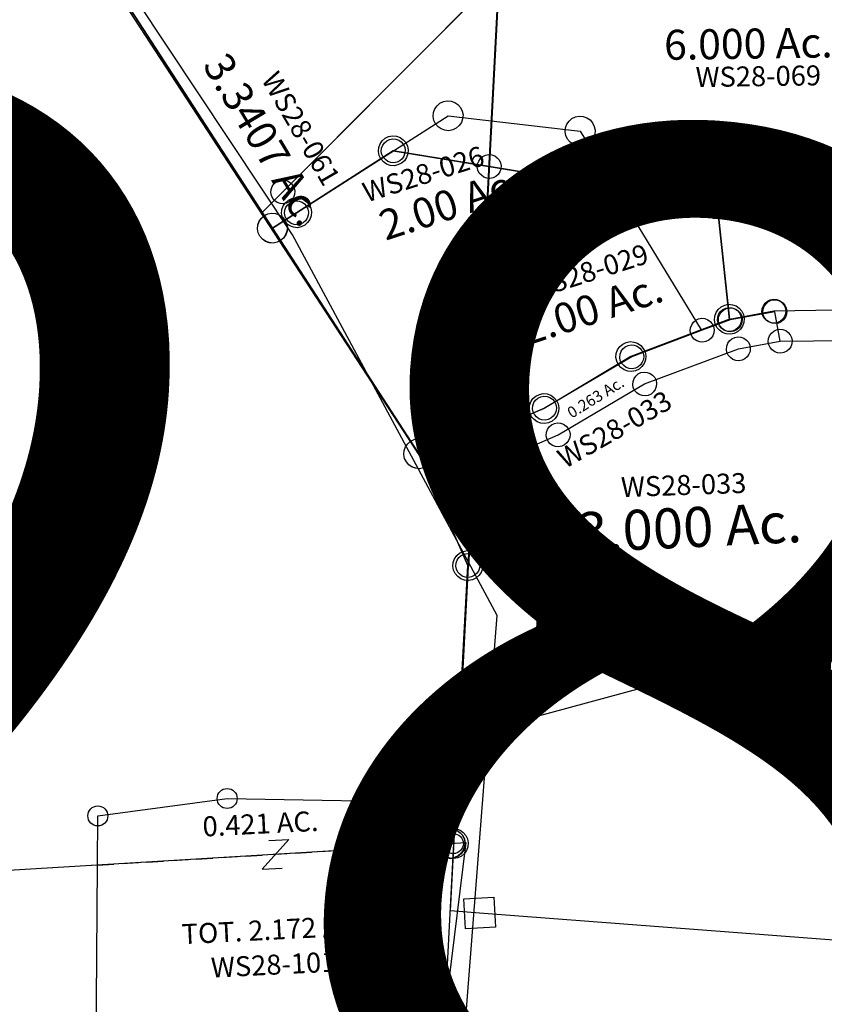
# Model space of a CAD drawing. Units: feet. Extents: x 1962109 to 2000761, y 503958 to 541927.
# Drawn here: x 1977912 to 1978717, y 515729 to 516714 of the extents above; entities that cross this region are included whole.
import ezdxf
from ezdxf.enums import TextEntityAlignment as Align

# ---------------------------------------------------------------- set-up
doc = ezdxf.new("R2010")
doc.units = ezdxf.units.FT
doc.header["$MEASUREMENT"] = 0
doc.linetypes.add('DASHED', pattern=[0.75, 0.5, -0.25])
doc.layers.add('DEED', color=30, linetype='CONTINUOUS')
doc.layers.add('SURVEY', color=2, linetype='CONTINUOUS')
doc.layers.add('SEC NUMBER', color=3, linetype='CONTINUOUS', plot=False)
doc.styles.add('Arial', font='arial.ttf')
doc.styles.get("Standard").update_dxf_attribs({"font": 'romans.shx', "height": 40})

# ---------------------------------------------------------------- blocks, each defined once
blk = doc.blocks.new('WASHINGTONWSA$C017006DC-flat-1')
at = {"layer": 'SURVEY', "color": 2, "ltscale": 40}
for p, q in [((867.36, 1782.63), (879.46, 1107.17)), ((822.58, 1215.16), (503.06, 1637.55)), ((879.46, 1107.17), (822.58, 1215.16)), ((885.63, 762.45), (879.46, 1107.17)), ((897.88, 775.26), (927.64, 779.01)), ((927.64, 779.01), (931.39, 749.25)), ((901.63, 745.5), (897.88, 775.26)), ((914.63, 762.25), (885.63, 762.45)), ((1556.8, 757.89), (914.63, 762.25)), ((931.39, 749.25), (901.63, 745.5))]:
    blk.add_line(p, q, dxfattribs=at)
blk.add_text('3.3407 Ac.', height=30, rotation=304.89765, dxfattribs=at).set_placement((578.68, 1589.01))
at = {"layer": 'SURVEY', "color": 1, "insert": (654.86, 1590.12), "char_height": 20, "width": 244.6531, "attachment_point": 1, "rotation": 304.17794}
blk.add_mtext('WS28-061', dxfattribs=at)
blk = doc.blocks.new('A$C0A2F6490-flat-1')
at = {"layer": 'SURVEY', "color": 6}
blk.add_lwpolyline([(873.61, 142.53), (803.43, 130.13), (715.73, 98.34), (625.02, 96.79), (499.31, 86.05), (455.49, 74.73), (435.07, 189.2), (205.31, 210.57), (108.47, 219.58), (16.28, 151), (-6.68, 133.92), (-17.94, 148.88), (1.04, 170.8), (202.51, 403.4), (201.23, 486.39), (845.43, 527.16), (873.6, 142.53)], dxfattribs=at)
at = {"layer": 'SURVEY', "color": 6, "linetype": 'Continuous'}
for points in [[(110.19, 231.39), (113.2, 230.54), (115.81, 228.93), (118, 226.77), (119.54, 224.06), (120.39, 221.02), (120.28, 217.86), (119.44, 214.86), (117.82, 212.25), (115.66, 210.05), (112.95, 208.52), (109.91, 207.67), (106.75, 207.77), (103.75, 208.62), (101.14, 210.24), (98.94, 212.39), (97.41, 215.1), (96.56, 218.14), (96.66, 221.3), (97.51, 224.3), (99.13, 226.92), (101.28, 229.11), (104, 230.64), (107.04, 231.49)], [(207.03, 222.38), (210.04, 221.54), (212.65, 219.92), (214.84, 217.76), (216.38, 215.05), (217.23, 212.01), (217.13, 208.85), (216.28, 205.85), (214.66, 203.24), (212.51, 201.04), (209.79, 199.51), (206.75, 198.66), (203.6, 198.76), (200.59, 199.61), (197.98, 201.23), (195.79, 203.38), (194.25, 206.1), (193.4, 209.14), (193.5, 212.29), (194.35, 215.29), (195.97, 217.91), (198.12, 220.1), (200.84, 221.64), (203.88, 222.49)], [(436.79, 201.01), (439.79, 200.16), (442.41, 198.54), (444.6, 196.39), (446.14, 193.67), (446.99, 190.63), (446.88, 187.48), (446.04, 184.47), (444.42, 181.86), (442.26, 179.67), (439.55, 178.13), (436.51, 177.28), (433.35, 177.39), (430.35, 178.23), (427.74, 179.85), (425.54, 182.01), (424.01, 184.72), (423.16, 187.76), (423.26, 190.92), (424.11, 193.92), (425.73, 196.53), (427.88, 198.72), (430.6, 200.26), (433.64, 201.11)], [(2.76, 182.62), (5.77, 181.77), (8.38, 180.15), (10.57, 178), (12.11, 175.28), (12.96, 172.24), (12.86, 169.09), (12.01, 166.08), (10.39, 163.47), (8.24, 161.28), (5.52, 159.74), (2.48, 158.89), (-0.67, 158.99), (-3.68, 159.84), (-6.29, 161.46), (-8.48, 163.61), (-10.02, 166.33), (-10.87, 169.37), (-10.77, 172.52), (-9.92, 175.53), (-8.3, 178.14), (-6.15, 180.33), (-3.43, 181.87), (-0.39, 182.72)], [(17.99, 162.81), (21, 161.96), (23.61, 160.34), (25.8, 158.19), (27.34, 155.47), (28.19, 152.43), (28.09, 149.28), (27.24, 146.27), (25.62, 143.66), (23.47, 141.47), (20.75, 139.93), (17.71, 139.08), (14.56, 139.18), (11.55, 140.03), (8.94, 141.65), (6.75, 143.8), (5.21, 146.52), (4.36, 149.56), (4.47, 152.71), (5.31, 155.72), (6.93, 158.33), (9.08, 160.52), (11.8, 162.06), (14.84, 162.91)], [(501.03, 97.86), (504.03, 97.01), (506.64, 95.39), (508.84, 93.24), (510.37, 90.52), (511.22, 87.48), (511.12, 84.33), (510.27, 81.32), (508.65, 78.71), (506.5, 76.52), (503.79, 74.98), (500.75, 74.13), (497.59, 74.24), (494.59, 75.08), (491.97, 76.7), (489.78, 78.86), (488.25, 81.57), (487.4, 84.61), (487.5, 87.77), (488.35, 90.77), (489.96, 93.38), (492.12, 95.58), (494.83, 97.11), (497.87, 97.96)], [(457.21, 86.54), (460.21, 85.7), (462.82, 84.08), (465.01, 81.92), (466.55, 79.21), (467.4, 76.17), (467.3, 73.01), (466.45, 70.01), (464.83, 67.4), (462.68, 65.2), (459.96, 63.67), (456.92, 62.82), (453.77, 62.92), (450.76, 63.77), (448.15, 65.39), (445.96, 67.54), (444.42, 70.26), (443.57, 73.3), (443.68, 76.45), (444.52, 79.45), (446.14, 82.07), (448.29, 84.26), (451.01, 85.8), (454.05, 86.65)]]:
    blk.add_lwpolyline(points, close=True, dxfattribs=at)
at = {"layer": 'SURVEY', "color": 6, "ltscale": 40}
blk.add_text('6.000 Ac.', height=30, rotation=4.87167, dxfattribs=at).set_placement((372.42, 329.13))
at = {"layer": 'SURVEY', "color": 1, "ltscale": 40}
blk.add_text('WS28-069', height=20, rotation=4.87167, dxfattribs=at).set_placement((405.69, 304.14))
blk = doc.blocks.new('WASHINGTONWSA$C279D42D4-flat-1')
at = {"layer": 'SURVEY', "color": 2, "ltscale": 40}
for p, q in [((193.67, 517.53), (-26.78, 263.02)), ((140.08, 381.65), (142.76, 384.4)), ((142.76, 384.4), (146.15, 386.33)), ((146.15, 386.33), (149.95, 387.4)), ((149.95, 387.4), (153.89, 387.29)), ((153.89, 387.29), (157.65, 386.24)), ((157.65, 386.24), (160.92, 384.22)), ((160.92, 384.22), (163.67, 381.54)), ((136.9, 370.68), (137.02, 374.62)), ((137.02, 374.62), (138.06, 378.38)), ((138.06, 378.38), (140.08, 381.65)), ((163.67, 381.54), (165.6, 378.15)), ((165.6, 378.15), (166.67, 374.35)), ((166.67, 374.35), (166.55, 370.41)), ((270.8, 372.31), (272.82, 375.59)), ((272.82, 375.59), (275.5, 378.34)), ((275.5, 378.34), (278.89, 380.27)), ((278.89, 380.27), (282.69, 381.34)), ((282.69, 381.34), (286.63, 381.22)), ((286.63, 381.22), (290.39, 380.17)), ((290.39, 380.17), (293.66, 378.16)), ((293.66, 378.16), (296.41, 375.48)), ((296.41, 375.48), (298.34, 372.09)), ((7.44, 265.13), (151.78, 372.52)), ((137.97, 366.88), (136.9, 370.68)), ((139.9, 363.49), (137.97, 366.88)), ((151.78, 372.52), (284.53, 366.45)), ((165.51, 366.65), (163.49, 363.38)), ((166.55, 370.41), (165.51, 366.65)), ((269.64, 364.61), (269.76, 368.56)), ((270.71, 360.82), (269.64, 364.61)), ((269.76, 368.56), (270.8, 372.31)), ((284.53, 366.45), (419.3, 176.44)), ((298.34, 372.09), (299.41, 368.29)), ((299.41, 368.29), (299.3, 364.35)), ((142.65, 360.81), (139.9, 363.49)), ((145.92, 358.79), (142.65, 360.81)), ((149.68, 357.75), (145.92, 358.79)), ((153.62, 357.63), (149.68, 357.75)), ((157.42, 358.7), (153.62, 357.63)), ((160.81, 360.63), (157.42, 358.7)), ((163.49, 363.38), (160.81, 360.63)), ((272.64, 357.43), (270.71, 360.82)), ((275.39, 354.74), (272.64, 357.43)), ((278.66, 352.73), (275.39, 354.74)), ((293.55, 354.57), (290.16, 352.64)), ((296.23, 357.32), (293.55, 354.57)), ((298.25, 360.59), (296.23, 357.32)), ((299.3, 364.35), (298.25, 360.59)), ((87.92, 342.85), (90.61, 345.6)), ((90.61, 345.6), (94, 347.53)), ((94, 347.53), (97.79, 348.61)), ((97.79, 348.61), (101.74, 348.49)), ((101.74, 348.49), (105.49, 347.44)), ((105.49, 347.44), (108.77, 345.43)), ((108.77, 345.43), (111.52, 342.74)), ((282.42, 351.68), (278.66, 352.73)), ((286.36, 351.57), (282.42, 351.68)), ((290.16, 352.64), (286.36, 351.57)), ((84.75, 331.88), (84.86, 335.83)), ((84.86, 335.83), (85.91, 339.58)), ((85.91, 339.58), (87.92, 342.85)), ((111.52, 342.74), (113.45, 339.36)), ((113.45, 339.36), (114.52, 335.56)), ((114.52, 335.56), (114.4, 331.61)), ((7.44, 265.13), (99.63, 333.72)), ((85.82, 328.08), (84.75, 331.88)), ((87.75, 324.7), (85.82, 328.08)), ((99.63, 333.72), (426.3, 303.34)), ((113.35, 327.86), (111.34, 324.59)), ((114.4, 331.61), (113.35, 327.86)), ((90.5, 322.01), (87.75, 324.7)), ((93.77, 320), (90.5, 322.01)), ((97.53, 318.95), (93.77, 320)), ((101.47, 318.83), (97.53, 318.95)), ((105.27, 319.91), (101.47, 318.83)), ((108.66, 321.84), (105.27, 319.91)), ((111.34, 324.59), (108.66, 321.84)), ((414.6, 312.48), (417.28, 315.23)), ((417.28, 315.23), (420.67, 317.16)), ((420.67, 317.16), (424.46, 318.23)), ((424.46, 318.23), (428.41, 318.11)), ((428.41, 318.11), (432.17, 317.06)), ((432.17, 317.06), (435.44, 315.05)), ((411.42, 301.5), (411.53, 305.45)), ((411.53, 305.45), (412.58, 309.2)), ((412.58, 309.2), (414.6, 312.48)), ((435.44, 315.05), (438.19, 312.37)), ((438.19, 312.37), (440.12, 308.98)), ((440.12, 308.98), (441.19, 305.18)), ((412.49, 297.71), (411.42, 301.5)), ((414.42, 294.32), (412.49, 297.71)), ((426.3, 303.34), (446.55, 189.01)), ((440.03, 297.48), (438.01, 294.21)), ((441.07, 301.24), (440.03, 297.48)), ((441.19, 305.18), (441.07, 301.24)), ((417.17, 291.63), (414.42, 294.32)), ((420.44, 289.62), (417.17, 291.63)), ((424.2, 288.57), (420.44, 289.62)), ((428.14, 288.46), (424.2, 288.57)), ((431.94, 289.53), (428.14, 288.46)), ((435.33, 291.46), (431.94, 289.53)), ((438.01, 294.21), (435.33, 291.46)), ((-4.27, 274.27), (-1.59, 277.02)), ((-1.59, 277.02), (1.8, 278.95)), ((1.8, 278.95), (5.6, 280.02)), ((5.6, 280.02), (9.54, 279.9)), ((9.54, 279.9), (13.3, 278.86)), ((13.3, 278.86), (16.57, 276.84)), ((16.57, 276.84), (19.32, 274.16)), ((-7.45, 263.3), (-7.33, 267.24)), ((-7.33, 267.24), (-6.29, 271)), ((-6.29, 271), (-4.27, 274.27)), ((19.32, 274.16), (21.25, 270.77)), ((21.25, 270.77), (22.32, 266.97)), ((22.32, 266.97), (22.2, 263.03)), ((-29.24, 253.92), (-27.23, 257.19)), ((-27.23, 257.19), (-24.54, 259.94)), ((-26.78, 263.02), (-15.52, 248.06)), ((-24.54, 259.94), (-21.16, 261.87)), ((-21.16, 261.87), (-17.36, 262.94)), ((-17.36, 262.94), (-13.41, 262.83)), ((-15.52, 248.06), (7.44, 265.13)), ((-15.52, 248.06), (7.44, 265.13)), ((-13.41, 262.83), (-9.66, 261.78)), ((-9.66, 261.78), (-6.39, 259.77)), ((-6.38, 259.5), (-7.45, 263.3)), ((-6.39, 259.77), (-3.64, 257.08)), ((-4.45, 256.11), (-6.38, 259.5)), ((-1.7, 253.43), (-4.45, 256.11)), ((-3.64, 257.08), (-1.71, 253.69)), ((21.16, 259.27), (19.14, 256)), ((22.2, 263.03), (21.16, 259.27)), ((-30.41, 246.22), (-30.29, 250.16)), ((-30.29, 250.16), (-29.24, 253.92)), ((146.22, 33.17), (-15.52, 248.06)), ((146.22, 33.17), (-15.51, 248.06)), ((-1.71, 253.69), (-0.63, 249.9)), ((1.57, 251.41), (-1.7, 253.43)), ((-0.63, 249.9), (-0.75, 245.95)), ((5.33, 250.36), (1.57, 251.41)), ((9.27, 250.25), (5.33, 250.36)), ((13.07, 251.32), (9.27, 250.25)), ((16.46, 253.25), (13.07, 251.32)), ((19.14, 256), (16.46, 253.25)), ((-29.33, 242.42), (-30.41, 246.22)), ((-27.4, 239.03), (-29.33, 242.42)), ((-24.65, 236.35), (-27.4, 239.03)), ((-3.81, 238.92), (-6.5, 236.17)), ((-1.8, 242.2), (-3.81, 238.92)), ((-0.75, 245.95), (-1.8, 242.2)), ((-21.38, 234.34), (-24.65, 236.35)), ((-17.63, 233.29), (-21.38, 234.34)), ((-13.68, 233.17), (-17.63, 233.29)), ((-9.88, 234.24), (-13.68, 233.17)), ((-6.5, 236.17), (-9.88, 234.24)), ((432.82, 194.87), (434.84, 198.14)), ((434.84, 198.14), (437.52, 200.89)), ((437.52, 200.89), (440.91, 202.82)), ((440.91, 202.82), (444.71, 203.9)), ((444.71, 203.9), (448.65, 203.78)), ((448.65, 203.78), (452.41, 202.73)), ((452.41, 202.73), (455.68, 200.72)), ((455.68, 200.72), (458.43, 198.03)), ((458.43, 198.03), (460.36, 194.65)), ((446.55, 189.01), (350.91, 144.89)), ((431.66, 187.17), (431.78, 191.12)), ((432.73, 183.37), (431.66, 187.17)), ((431.78, 191.12), (432.82, 194.87)), ((460.36, 194.65), (461.43, 190.85)), ((461.43, 190.85), (461.31, 186.9)), ((434.66, 179.99), (432.73, 183.37)), ((437.41, 177.3), (434.66, 179.99)), ((440.68, 175.29), (437.41, 177.3)), ((458.25, 179.88), (455.57, 177.13)), ((460.27, 183.15), (458.25, 179.88)), ((461.31, 186.9), (460.27, 183.15)), ((419.3, 176.44), (350.91, 144.89)), ((444.44, 174.24), (440.68, 175.29)), ((448.38, 174.12), (444.44, 174.24)), ((452.18, 175.2), (448.38, 174.12)), ((455.57, 177.13), (452.18, 175.2)), ((341.89, 156.78), (345.28, 158.71)), ((345.28, 158.71), (349.07, 159.78)), ((349.07, 159.78), (353.02, 159.66)), ((353.02, 159.66), (356.77, 158.61)), ((356.77, 158.61), (360.05, 156.6)), ((336.14, 147), (337.19, 150.75)), ((337.19, 150.75), (339.2, 154.03)), ((339.2, 154.03), (341.89, 156.78)), ((360.05, 156.6), (362.79, 153.92)), ((362.79, 153.92), (364.72, 150.53)), ((364.72, 150.53), (365.8, 146.73)), ((350.91, 144.89), (267.91, 87.01)), ((350.91, 144.89), (267.91, 87.01)), ((336.02, 143.05), (336.14, 147)), ((337.1, 139.26), (336.02, 143.05)), ((339.03, 135.87), (337.1, 139.26)), ((364.63, 139.03), (362.62, 135.76)), ((365.68, 142.79), (364.63, 139.03)), ((365.8, 146.73), (365.68, 142.79)), ((341.78, 133.18), (339.03, 135.87)), ((345.05, 131.17), (341.78, 133.18)), ((348.81, 130.12), (345.05, 131.17)), ((352.75, 130.01), (348.81, 130.12)), ((356.55, 131.08), (352.75, 130.01)), ((359.94, 133.01), (356.55, 131.08)), ((362.62, 135.76), (359.94, 133.01)), ((256.21, 96.14), (258.89, 98.89)), ((258.89, 98.89), (262.28, 100.82)), ((262.28, 100.82), (266.07, 101.89)), ((266.07, 101.89), (270.02, 101.78)), ((270.02, 101.78), (273.78, 100.73)), ((273.78, 100.73), (277.05, 98.71)), ((277.05, 98.71), (279.8, 96.03)), ((253.03, 85.17), (253.14, 89.11)), ((253.14, 89.11), (254.19, 92.87)), ((254.19, 92.87), (256.21, 96.14)), ((279.8, 96.03), (281.73, 92.64)), ((281.73, 92.64), (282.8, 88.85)), ((282.8, 88.85), (282.68, 84.9)), ((267.91, 87.01), (213.14, 59.04)), ((267.91, 87.01), (213.14, 59.04)), ((254.1, 81.37), (253.03, 85.17)), ((256.03, 77.98), (254.1, 81.37)), ((281.63, 81.14), (279.62, 77.87)), ((282.68, 84.9), (281.63, 81.14)), ((201.43, 68.17), (204.12, 70.92)), ((204.12, 70.92), (207.51, 72.85)), ((207.51, 72.85), (211.3, 73.92)), ((211.3, 73.92), (215.25, 73.81)), ((215.25, 73.81), (219, 72.76)), ((219, 72.76), (222.27, 70.75)), ((222.27, 70.75), (225.02, 68.06)), ((258.78, 75.3), (256.03, 77.98)), ((262.05, 73.28), (258.78, 75.3)), ((265.81, 72.24), (262.05, 73.28)), ((269.75, 72.12), (265.81, 72.24)), ((273.55, 73.19), (269.75, 72.12)), ((276.94, 75.12), (273.55, 73.19)), ((279.62, 77.87), (276.94, 75.12)), ((198.25, 57.2), (198.37, 61.14)), ((198.37, 61.14), (199.42, 64.9)), ((199.42, 64.9), (201.43, 68.17)), ((225.02, 68.06), (226.95, 64.67)), ((226.95, 64.67), (228.03, 60.88)), ((228.03, 60.88), (227.91, 56.93)), ((213.14, 59.04), (146.22, 33.17)), ((213.14, 59.04), (146.22, 33.17)), ((199.33, 53.4), (198.25, 57.2)), ((201.26, 50.01), (199.33, 53.4)), ((204.01, 47.33), (201.26, 50.01)), ((224.85, 49.9), (222.17, 47.15)), ((226.86, 53.18), (224.85, 49.9)), ((227.91, 56.93), (226.86, 53.18)), ((132.49, 39.03), (134.51, 42.3)), ((134.51, 42.3), (137.19, 45.05)), ((137.19, 45.05), (140.58, 46.98)), ((140.58, 46.98), (144.38, 48.06)), ((144.38, 48.06), (148.32, 47.94)), ((148.32, 47.94), (152.08, 46.89)), ((152.08, 46.89), (155.35, 44.88)), ((155.35, 44.88), (158.1, 42.2)), ((158.1, 42.2), (160.03, 38.81)), ((207.28, 45.32), (204.01, 47.33)), ((211.04, 44.27), (207.28, 45.32)), ((214.98, 44.15), (211.04, 44.27)), ((218.78, 45.22), (214.98, 44.15)), ((222.17, 47.15), (218.78, 45.22)), ((131.33, 31.33), (131.45, 35.28)), ((132.4, 27.54), (131.33, 31.33)), ((131.45, 35.28), (132.49, 39.03)), ((160.99, 31.07), (159.94, 27.31)), ((160.03, 38.81), (161.1, 35.01)), ((161.1, 35.01), (160.99, 31.07)), ((134.33, 24.15), (132.4, 27.54)), ((137.08, 21.46), (134.33, 24.15)), ((140.35, 19.45), (137.08, 21.46)), ((155.24, 21.29), (151.85, 19.36)), ((157.92, 24.04), (155.24, 21.29)), ((159.94, 27.31), (157.92, 24.04)), ((144.11, 18.4), (140.35, 19.45)), ((148.05, 18.28), (144.11, 18.4)), ((151.85, 19.36), (148.05, 18.28))]:
    blk.add_line(p, q, dxfattribs=at)
for p in [(98.06, 243.29), (246.56, 148.5)]:
    blk.add_text('2.00 Ac.', height=30, rotation=22.04005, dxfattribs=at).set_placement(p)
at = {"layer": 'SURVEY', "color": 1, "char_height": 20, "width": 244.6531, "attachment_point": 1, "rotation": 21.70009}
for s, insert in [('WS28-026', (69.29, 298.68)), ('WS28-029', (239.88, 212.45))]:
    blk.add_mtext(s, dxfattribs=dict(at, insert=insert))
blk = doc.blocks.new('WASHINGTONWSA$C329F0433-flat-1')
at = {"layer": 'DEED', "ltscale": 40}
blk.add_blockref('WASHINGTONWSA$C279D42D4-flat-1', (0, 0), dxfattribs=at)
blk = doc.blocks.new('WASHINGTONWSA$C3C643CAD-flat-1')
at = {"layer": 'SURVEY', "color": 2, "ltscale": 40}
for p, q in [((405.4, 373.5), (408.79, 375.43)), ((408.79, 375.43), (412.59, 376.5)), ((412.59, 376.5), (416.53, 376.38)), ((416.53, 376.38), (420.29, 375.34)), ((420.29, 375.34), (423.56, 373.32)), ((399.65, 363.72), (400.7, 367.48)), ((400.7, 367.48), (402.72, 370.75)), ((402.72, 370.75), (405.4, 373.5)), ((423.56, 373.32), (426.31, 370.64)), ((426.31, 370.64), (428.24, 367.25)), ((428.24, 367.25), (429.31, 363.45)), ((-26.21, 334.64), (414.42, 361.61)), ((399.54, 359.78), (399.65, 363.72)), ((400.61, 355.98), (399.54, 359.78)), ((402.54, 352.59), (400.61, 355.98)), ((414.42, 361.61), (415.7, 278.62)), ((428.15, 355.75), (426.13, 352.48)), ((429.19, 359.51), (428.15, 355.75)), ((429.31, 363.45), (429.19, 359.51)), ((-37.92, 343.77), (-35.24, 346.52)), ((-35.24, 346.52), (-31.85, 348.45)), ((-31.85, 348.45), (-28.05, 349.52)), ((-28.05, 349.52), (-24.11, 349.4)), ((-24.11, 349.4), (-20.35, 348.36)), ((-20.35, 348.36), (-17.08, 346.34)), ((-17.08, 346.34), (-14.33, 343.66)), ((405.29, 349.91), (402.54, 352.59)), ((408.56, 347.89), (405.29, 349.91)), ((412.32, 346.84), (408.56, 347.89)), ((416.26, 346.73), (412.32, 346.84)), ((420.06, 347.8), (416.26, 346.73)), ((423.45, 349.73), (420.06, 347.8)), ((426.13, 352.48), (423.45, 349.73)), ((-41.1, 332.8), (-40.98, 336.74)), ((-40.98, 336.74), (-39.93, 340.5)), ((-39.93, 340.5), (-37.92, 343.77)), ((-14.33, 343.66), (-12.4, 340.27)), ((-12.4, 340.27), (-11.32, 336.47)), ((-11.32, 336.47), (-11.44, 332.53)), ((-40.02, 329), (-41.1, 332.8)), ((-38.09, 325.61), (-40.02, 329)), ((-35.35, 322.93), (-38.09, 325.61)), ((49.76, 217.44), (-26.21, 334.64)), ((-14.5, 325.5), (-17.19, 322.75)), ((-12.49, 328.77), (-14.5, 325.5)), ((-11.44, 332.53), (-12.49, 328.77)), ((-32.07, 320.91), (-35.35, 322.93)), ((-28.32, 319.87), (-32.07, 320.91)), ((-24.37, 319.75), (-28.32, 319.87)), ((-20.58, 320.82), (-24.37, 319.75)), ((-17.19, 322.75), (-20.58, 320.82)), ((401.98, 284.49), (404, 287.76)), ((404, 287.76), (406.68, 290.51)), ((406.68, 290.51), (410.07, 292.44)), ((410.07, 292.44), (413.87, 293.51)), ((413.87, 293.51), (417.81, 293.39)), ((417.81, 293.39), (421.57, 292.35)), ((421.57, 292.35), (424.84, 290.33)), ((424.84, 290.33), (427.59, 287.65)), ((427.59, 287.65), (429.52, 284.26)), ((415.7, 278.62), (195.26, 24.11)), ((400.82, 276.79), (400.94, 280.73)), ((401.89, 272.99), (400.82, 276.79)), ((400.94, 280.73), (401.98, 284.49)), ((430.47, 276.52), (429.43, 272.76)), ((429.52, 284.26), (430.59, 280.46)), ((430.59, 280.46), (430.47, 276.52)), ((403.82, 269.6), (401.89, 272.99)), ((406.57, 266.92), (403.82, 269.6)), ((409.84, 264.9), (406.57, 266.92)), ((424.73, 266.74), (421.34, 264.81)), ((427.41, 269.49), (424.73, 266.74)), ((429.43, 272.76), (427.41, 269.49)), ((413.6, 263.85), (409.84, 264.9)), ((417.54, 263.74), (413.6, 263.85)), ((421.34, 264.81), (417.54, 263.74)), ((195.26, 24.11), (49.76, 217.43))]:
    blk.add_line(p, q, dxfattribs=at)
blk.add_text('1.88 Ac.', height=30, rotation=7.04, dxfattribs=at).set_placement((103.55, 245.15))
at = {"layer": 'SURVEY', "color": 1, "insert": (124.29, 310.96), "char_height": 20, "width": 244.6531, "attachment_point": 1, "rotation": 6.32029}
blk.add_mtext('WS28-021', dxfattribs=at)
blk = doc.blocks.new('WASHINGTONWSA$C068A7C1C-flat-1')
at = {"layer": 'SURVEY', "color": 3, "ltscale": 40}
for p, q in [((274.98, 452.08), (276.6, 454.69)), ((276.6, 454.69), (278.76, 456.88)), ((278.76, 456.88), (281.48, 458.41)), ((281.48, 458.41), (284.52, 459.25)), ((284.52, 459.25), (287.68, 459.14)), ((287.68, 459.14), (290.68, 458.28)), ((290.68, 458.28), (293.29, 456.65)), ((293.29, 456.65), (295.47, 454.5)), ((295.47, 454.5), (297, 451.78)), ((231.12, 440.88), (232.75, 443.49)), ((232.75, 443.49), (234.91, 445.68)), ((234.91, 445.68), (237.63, 447.21)), ((237.63, 447.21), (240.67, 448.05)), ((240.67, 448.05), (243.82, 447.94)), ((285.93, 447.33), (242.07, 436.13)), ((243.82, 447.94), (246.83, 447.08)), ((246.83, 447.08), (249.43, 445.46)), ((249.43, 445.46), (251.62, 443.3)), ((251.62, 443.3), (253.15, 440.58)), ((274.01, 445.93), (274.12, 449.08)), ((274.85, 442.88), (274.01, 445.93)), ((274.12, 449.08), (274.98, 452.08)), ((293.35, 418.26), (285.93, 447.33)), ((297.73, 445.58), (296.88, 442.58)), ((297, 451.78), (297.84, 448.73)), ((297.84, 448.73), (297.73, 445.58)), ((207.67, 433.25), (210.39, 434.78)), ((210.39, 434.78), (213.43, 435.62)), ((213.43, 435.62), (216.59, 435.51)), ((242.07, 436.13), (214.83, 423.71)), ((216.59, 435.51), (219.59, 434.66)), ((219.59, 434.66), (222.19, 433.03)), ((230.16, 434.73), (230.27, 437.88)), ((231, 431.69), (230.16, 434.73)), ((230.27, 437.88), (231.12, 440.88)), ((253.88, 434.38), (253.03, 431.38)), ((253.15, 440.58), (253.99, 437.54)), ((253.99, 437.54), (253.88, 434.38)), ((276.38, 440.16), (274.85, 442.88)), ((278.57, 438), (276.38, 440.16)), ((281.18, 436.38), (278.57, 438)), ((284.18, 435.52), (281.18, 436.38)), ((293.09, 437.78), (290.37, 436.25)), ((295.25, 439.97), (293.09, 437.78)), ((296.88, 442.58), (295.25, 439.97)), ((214.83, 423.71), (146.28, 392.29)), ((202.92, 422.3), (203.03, 425.46)), ((203.03, 425.46), (203.88, 428.46)), ((203.88, 428.46), (205.51, 431.07)), ((205.51, 431.07), (207.67, 433.25)), ((222.19, 433.03), (224.38, 430.87)), ((224.38, 430.87), (225.91, 428.15)), ((225.91, 428.15), (226.75, 425.11)), ((226.75, 425.11), (226.64, 421.96)), ((232.53, 428.97), (231, 431.69)), ((234.71, 426.81), (232.53, 428.97)), ((237.32, 425.18), (234.71, 426.81)), ((240.32, 424.33), (237.32, 425.18)), ((243.48, 424.21), (240.32, 424.33)), ((246.52, 425.06), (243.48, 424.21)), ((249.24, 426.59), (246.52, 425.06)), ((251.4, 428.77), (249.24, 426.59)), ((253.03, 431.38), (251.4, 428.77)), ((203.76, 419.26), (202.92, 422.3)), ((205.29, 416.54), (203.76, 419.26)), ((207.47, 414.38), (205.29, 416.54)), ((210.08, 412.76), (207.47, 414.38)), ((222, 414.16), (219.28, 412.63)), ((224.16, 416.35), (222, 414.16)), ((225.79, 418.96), (224.16, 416.35)), ((226.64, 421.96), (225.79, 418.96)), ((141.83, 403.37), (144.88, 404.21)), ((144.88, 404.21), (148.03, 404.1)), ((148.03, 404.1), (151.03, 403.24)), ((213.08, 411.9), (210.08, 412.76)), ((216.24, 411.79), (213.08, 411.9)), ((219.28, 412.63), (216.24, 411.79)), ((134.36, 390.89), (134.47, 394.04)), ((134.47, 394.04), (135.33, 397.04)), ((135.33, 397.04), (136.95, 399.65)), ((136.95, 399.65), (139.11, 401.84)), ((139.11, 401.84), (141.83, 403.37)), ((151.03, 403.24), (153.64, 401.62)), ((153.64, 401.62), (155.83, 399.46)), ((155.83, 399.46), (157.36, 396.74)), ((157.36, 396.74), (158.2, 393.7)), ((146.28, 392.29), (62.84, 335.04)), ((135.2, 387.85), (134.36, 390.89)), ((136.73, 385.13), (135.2, 387.85)), ((138.92, 382.97), (136.73, 385.13)), ((155.6, 384.93), (153.45, 382.74)), ((157.23, 387.54), (155.6, 384.93)), ((158.09, 390.54), (157.23, 387.54)), ((158.2, 393.7), (158.09, 390.54)), ((141.53, 381.34), (138.92, 382.97)), ((144.53, 380.49), (141.53, 381.34)), ((147.68, 380.37), (144.53, 380.49)), ((150.73, 381.22), (147.68, 380.37)), ((153.45, 382.74), (150.73, 381.22)), ((55.68, 344.59), (58.4, 346.12)), ((58.4, 346.12), (61.44, 346.96)), ((61.44, 346.96), (64.59, 346.85)), ((64.59, 346.85), (67.59, 345.99)), ((67.59, 345.99), (70.2, 344.37)), ((62.84, 335.04), (8.26, 306.71)), ((50.92, 333.64), (51.04, 336.79)), ((51.04, 336.79), (51.89, 339.79)), ((51.89, 339.79), (53.52, 342.4)), ((53.52, 342.4), (55.68, 344.59)), ((70.2, 344.37), (72.39, 342.21)), ((72.39, 342.21), (73.92, 339.49)), ((73.92, 339.49), (74.76, 336.45)), ((74.76, 336.45), (74.65, 333.29)), ((51.77, 330.6), (50.92, 333.64)), ((53.29, 327.88), (51.77, 330.6)), ((55.48, 325.72), (53.29, 327.88)), ((58.09, 324.09), (55.48, 325.72)), ((70.01, 325.49), (67.29, 323.97)), ((72.17, 327.68), (70.01, 325.49)), ((73.79, 330.29), (72.17, 327.68)), ((74.65, 333.29), (73.79, 330.29)), ((-1.07, 314.07), (1.09, 316.26)), ((1.09, 316.26), (3.81, 317.79)), ((3.81, 317.79), (6.85, 318.63)), ((6.85, 318.63), (10.01, 318.52)), ((10.01, 318.52), (13.01, 317.66)), ((13.01, 317.66), (15.62, 316.04)), ((15.62, 316.04), (17.8, 313.88)), ((61.09, 323.24), (58.09, 324.09)), ((64.25, 323.12), (61.09, 323.24)), ((67.29, 323.97), (64.25, 323.12)), ((8.26, 306.71), (-4.58, 301.78)), ((-3.66, 305.31), (-3.55, 308.46)), ((-3.55, 308.46), (-2.7, 311.46)), ((-2.7, 311.46), (-1.07, 314.07)), ((17.8, 313.88), (19.33, 311.16)), ((19.33, 311.16), (20.17, 308.11)), ((20.17, 308.11), (20.06, 304.96)), ((-4.58, 301.78), (-58.99, 280.89)), ((-2.82, 302.26), (-3.66, 305.31)), ((-1.29, 299.54), (-2.82, 302.26)), ((0.9, 297.39), (-1.29, 299.54)), ((3.5, 295.76), (0.9, 297.39)), ((6.51, 294.9), (3.5, 295.76)), ((12.7, 295.63), (9.66, 294.79)), ((15.42, 297.16), (12.7, 295.63)), ((17.58, 299.35), (15.42, 297.16)), ((19.21, 301.96), (17.58, 299.35)), ((20.06, 304.96), (19.21, 301.96)), ((9.66, 294.79), (6.51, 294.9)), ((-58.99, 280.89), (-45.06, 254.11))]:
    blk.add_line(p, q, dxfattribs=at)
at = {"layer": 'SURVEY', "color": 2, "ltscale": 40}
for p, q in [((287.33, 435.41), (284.18, 435.52)), ((290.37, 436.25), (287.33, 435.41)), ((401.19, 432.49), (402.82, 435.1)), ((402.82, 435.1), (404.98, 437.29)), ((404.98, 437.29), (407.7, 438.81)), ((407.7, 438.81), (410.74, 439.66)), ((410.74, 439.66), (413.89, 439.54)), ((413.89, 439.54), (416.89, 438.69)), ((416.89, 438.69), (419.5, 437.06)), ((419.5, 437.06), (421.69, 434.91)), ((421.69, 434.91), (423.22, 432.19)), ((282.4, 423.01), (284.02, 425.62)), ((284.02, 425.62), (286.18, 427.81)), ((286.18, 427.81), (288.9, 429.34)), ((288.9, 429.34), (291.95, 430.18)), ((291.95, 430.18), (295.1, 430.07)), ((293.35, 418.26), (412.14, 427.74)), ((295.1, 430.07), (298.1, 429.21)), ((298.1, 429.21), (300.71, 427.59)), ((300.71, 427.59), (302.9, 425.43)), ((302.9, 425.43), (304.42, 422.71)), ((400.22, 426.34), (400.34, 429.49)), ((401.07, 423.29), (400.22, 426.34)), ((400.34, 429.49), (401.19, 432.49)), ((412.14, 427.74), (444.43, 154.79)), ((423.95, 425.99), (423.09, 422.99)), ((423.22, 432.19), (424.06, 429.14)), ((424.06, 429.14), (423.95, 425.99)), ((241.15, 412.48), (242.78, 415.09)), ((242.78, 415.09), (244.94, 417.28)), ((244.94, 417.28), (247.66, 418.81)), ((247.66, 418.81), (250.7, 419.65)), ((250.7, 419.65), (253.85, 419.54)), ((252.1, 407.73), (293.35, 418.26)), ((252.1, 407.73), (293.35, 418.26)), ((253.85, 419.54), (256.85, 418.68)), ((256.85, 418.68), (259.46, 417.06)), ((259.46, 417.06), (261.65, 414.9)), ((261.65, 414.9), (263.18, 412.18)), ((281.43, 416.86), (281.54, 420.01)), ((282.27, 413.82), (281.43, 416.86)), ((281.54, 420.01), (282.4, 423.01)), ((283.8, 411.1), (282.27, 413.82)), ((305.15, 416.51), (304.3, 413.51)), ((304.42, 422.71), (305.27, 419.67)), ((305.27, 419.67), (305.15, 416.51)), ((402.59, 420.57), (401.07, 423.29)), ((404.78, 418.41), (402.59, 420.57)), ((407.39, 416.79), (404.78, 418.41)), ((410.39, 415.93), (407.39, 416.79)), ((413.55, 415.82), (410.39, 415.93)), ((416.59, 416.66), (413.55, 415.82)), ((419.31, 418.19), (416.59, 416.66)), ((421.47, 420.38), (419.31, 418.19)), ((423.09, 422.99), (421.47, 420.38)), ((161.12, 366.09), (252.1, 407.73)), ((161.12, 366.09), (252.1, 407.73)), ((240.18, 406.33), (240.3, 409.48)), ((241.03, 403.28), (240.18, 406.33)), ((240.3, 409.48), (241.15, 412.48)), ((263.91, 405.98), (263.05, 402.98)), ((263.18, 412.18), (264.02, 409.13)), ((264.02, 409.13), (263.91, 405.98)), ((285.99, 408.94), (283.8, 411.1)), ((288.6, 407.31), (285.99, 408.94)), ((291.6, 406.46), (288.6, 407.31)), ((294.75, 406.34), (291.6, 406.46)), ((297.8, 407.19), (294.75, 406.34)), ((300.52, 408.72), (297.8, 407.19)), ((302.67, 410.9), (300.52, 408.72)), ((304.3, 413.51), (302.67, 410.9)), ((242.56, 400.56), (241.03, 403.28)), ((244.74, 398.41), (242.56, 400.56)), ((247.35, 396.78), (244.74, 398.41)), ((250.35, 395.92), (247.35, 396.78)), ((253.51, 395.81), (250.35, 395.92)), ((256.55, 396.65), (253.51, 395.81)), ((259.27, 398.18), (256.55, 396.65)), ((261.43, 400.37), (259.27, 398.18)), ((263.05, 402.98), (261.43, 400.37)), ((151.79, 373.45), (153.95, 375.64)), ((153.95, 375.64), (156.67, 377.17)), ((156.67, 377.17), (159.71, 378.01)), ((159.71, 378.01), (162.87, 377.9)), ((162.87, 377.9), (165.87, 377.04)), ((165.87, 377.04), (168.48, 375.42)), ((168.48, 375.42), (170.67, 373.26)), ((78.3, 309.27), (161.12, 366.09)), ((78.3, 309.27), (161.12, 366.09)), ((149.2, 364.69), (149.31, 367.84)), ((150.04, 361.64), (149.2, 364.69)), ((149.31, 367.84), (150.17, 370.84)), ((150.17, 370.84), (151.79, 373.45)), ((170.67, 373.26), (172.19, 370.54)), ((172.19, 370.54), (173.04, 367.5)), ((173.04, 367.5), (172.92, 364.34)), ((151.57, 358.92), (150.04, 361.64)), ((153.76, 356.77), (151.57, 358.92)), ((156.37, 355.14), (153.76, 356.77)), ((159.37, 354.29), (156.37, 355.14)), ((165.56, 355.02), (162.52, 354.17)), ((168.28, 356.54), (165.56, 355.02)), ((170.44, 358.73), (168.28, 356.54)), ((172.07, 361.34), (170.44, 358.73)), ((172.92, 364.34), (172.07, 361.34)), ((162.52, 354.17), (159.37, 354.29)), ((67.35, 314.02), (68.97, 316.62)), ((68.97, 316.62), (71.13, 318.81)), ((71.13, 318.81), (73.85, 320.34)), ((73.85, 320.34), (76.89, 321.18)), ((76.89, 321.18), (80.05, 321.07)), ((80.05, 321.07), (83.05, 320.22)), ((83.05, 320.22), (85.66, 318.59)), ((85.66, 318.59), (87.85, 316.43)), ((87.85, 316.43), (89.37, 313.71)), ((20.58, 279.31), (78.3, 309.27)), ((20.58, 279.31), (78.3, 309.27)), ((66.38, 307.86), (66.49, 311.02)), ((67.22, 304.82), (66.38, 307.86)), ((66.49, 311.02), (67.35, 314.02)), ((90.1, 307.51), (89.25, 304.51)), ((89.37, 313.71), (90.22, 310.67)), ((90.22, 310.67), (90.1, 307.51)), ((68.75, 302.1), (67.22, 304.82)), ((70.94, 299.94), (68.75, 302.1)), ((73.55, 298.31), (70.94, 299.94)), ((76.55, 297.46), (73.55, 298.31)), ((79.7, 297.35), (76.55, 297.46)), ((82.75, 298.19), (79.7, 297.35)), ((85.47, 299.72), (82.75, 298.19)), ((87.62, 301.91), (85.47, 299.72)), ((89.25, 304.51), (87.62, 301.91)), ((9.63, 284.06), (11.26, 286.67)), ((11.26, 286.67), (13.41, 288.85)), ((13.41, 288.85), (16.13, 290.38)), ((16.13, 290.38), (19.18, 291.23)), ((19.18, 291.23), (22.33, 291.11)), ((22.33, 291.11), (25.33, 290.26)), ((25.33, 290.26), (27.94, 288.63)), ((27.94, 288.63), (30.13, 286.47)), ((30.13, 286.47), (31.66, 283.75)), ((-45.06, 254.11), (20.58, 279.31)), ((-45.06, 254.11), (20.58, 279.31)), ((8.66, 277.9), (8.77, 281.06)), ((9.5, 274.86), (8.66, 277.9)), ((8.77, 281.06), (9.63, 284.06)), ((32.39, 277.56), (31.53, 274.56)), ((31.66, 283.75), (32.5, 280.71)), ((32.5, 280.71), (32.39, 277.56)), ((11.03, 272.14), (9.5, 274.86)), ((13.22, 269.98), (11.03, 272.14)), ((15.83, 268.36), (13.22, 269.98)), ((18.83, 267.5), (15.83, 268.36)), ((21.98, 267.39), (18.83, 267.5)), ((25.03, 268.23), (21.98, 267.39)), ((27.75, 269.76), (25.03, 268.23)), ((29.91, 271.95), (27.75, 269.76)), ((31.53, 274.56), (29.91, 271.95)), ((-2.66, 172.61), (-45.06, 254.11)), ((-14.47, 174.36), (-13.62, 177.36)), ((-13.62, 177.36), (-11.99, 179.97)), ((-11.99, 179.97), (-9.83, 182.16)), ((-9.83, 182.16), (-7.11, 183.69)), ((-7.11, 183.69), (-4.07, 184.53)), ((-4.07, 184.53), (-0.91, 184.42)), ((-0.91, 184.42), (2.09, 183.56)), ((2.09, 183.56), (4.69, 181.93)), ((4.69, 181.93), (6.88, 179.78)), ((6.88, 179.78), (8.41, 177.06)), ((-14.58, 171.21), (-14.47, 174.36)), ((-13.74, 168.16), (-14.58, 171.21)), ((-12.21, 165.44), (-13.74, 168.16)), ((0, 0), (-2.66, 172.61)), ((8.29, 167.86), (6.66, 165.25)), ((9.14, 170.86), (8.29, 167.86)), ((8.41, 177.06), (9.25, 174.01)), ((9.25, 174.01), (9.14, 170.86)), ((-10.02, 163.28), (-12.21, 165.44)), ((-7.42, 161.66), (-10.02, 163.28)), ((-4.42, 160.8), (-7.42, 161.66)), ((-1.26, 160.69), (-4.42, 160.8)), ((1.78, 161.53), (-1.26, 160.69)), ((4.5, 163.06), (1.78, 161.53)), ((6.66, 165.25), (4.5, 163.06)), ((432.63, 156.54), (433.48, 159.54)), ((433.48, 159.54), (435.11, 162.15)), ((435.11, 162.15), (437.27, 164.34)), ((437.27, 164.34), (439.99, 165.87)), ((439.99, 165.87), (443.03, 166.71)), ((443.03, 166.71), (446.19, 166.6)), ((446.19, 166.6), (449.19, 165.74)), ((449.19, 165.74), (451.79, 164.12)), ((451.79, 164.12), (453.98, 161.96)), ((453.98, 161.96), (455.51, 159.24)), ((455.51, 159.24), (456.35, 156.2)), ((444.43, 154.79), (36.13, 12.58)), ((432.52, 153.39), (432.63, 156.54)), ((433.36, 150.35), (432.52, 153.39)), ((434.89, 147.63), (433.36, 150.35)), ((455.39, 150.04), (453.76, 147.43)), ((456.24, 153.04), (455.39, 150.04)), ((456.35, 156.2), (456.24, 153.04)), ((437.08, 145.47), (434.89, 147.63)), ((439.68, 143.84), (437.08, 145.47)), ((442.68, 142.99), (439.68, 143.84)), ((445.84, 142.88), (442.68, 142.99)), ((448.88, 143.72), (445.84, 142.88)), ((451.6, 145.25), (448.88, 143.72)), ((453.76, 147.43), (451.6, 145.25)), ((25.18, 17.34), (26.81, 19.94)), ((26.81, 19.94), (28.97, 22.13)), ((28.97, 22.13), (31.68, 23.66)), ((31.68, 23.66), (34.73, 24.5)), ((34.73, 24.5), (37.88, 24.39)), ((37.88, 24.39), (40.88, 23.54)), ((40.88, 23.54), (43.49, 21.91)), ((43.49, 21.91), (45.68, 19.75)), ((45.68, 19.75), (47.21, 17.03)), ((-7.17, 9.55), (-4.45, 11.08)), ((-4.45, 11.08), (-1.4, 11.92)), ((-1.4, 11.92), (1.75, 11.81)), ((36.13, 12.58), (0, 0)), ((1.75, 11.81), (4.75, 10.95)), ((4.75, 10.95), (7.36, 9.33)), ((24.21, 11.18), (24.33, 14.33)), ((25.06, 8.14), (24.21, 11.18)), ((24.33, 14.33), (25.18, 17.34)), ((47.94, 10.83), (47.08, 7.83)), ((47.21, 17.03), (48.05, 13.99)), ((48.05, 13.99), (47.94, 10.83)), ((-11.92, -1.4), (-11.81, 1.75)), ((-11.81, 1.75), (-10.95, 4.75)), ((-10.95, 4.75), (-9.33, 7.36)), ((-9.33, 7.36), (-7.17, 9.55)), ((7.36, 9.33), (9.55, 7.17)), ((9.55, 7.17), (11.08, 4.45)), ((11.08, 4.45), (11.92, 1.4)), ((11.92, 1.4), (11.81, -1.75)), ((26.58, 5.42), (25.06, 8.14)), ((28.77, 3.26), (26.58, 5.42)), ((31.38, 1.63), (28.77, 3.26)), ((34.38, 0.78), (31.38, 1.63)), ((37.54, 0.67), (34.38, 0.78)), ((40.58, 1.51), (37.54, 0.67)), ((43.3, 3.04), (40.58, 1.51)), ((45.46, 5.22), (43.3, 3.04)), ((47.08, 7.83), (45.46, 5.22)), ((-11.08, -4.45), (-11.92, -1.4)), ((-9.55, -7.17), (-11.08, -4.45)), ((-7.36, -9.33), (-9.55, -7.17)), ((-4.75, -10.95), (-7.36, -9.33)), ((7.17, -9.55), (4.45, -11.08)), ((9.33, -7.36), (7.17, -9.55)), ((10.95, -4.75), (9.33, -7.36)), ((11.81, -1.75), (10.95, -4.75)), ((-1.75, -11.81), (-4.75, -10.95)), ((1.4, -11.92), (-1.75, -11.81)), ((4.45, -11.08), (1.4, -11.92))]:
    blk.add_line(p, q, dxfattribs=at)
at = {"layer": 'SURVEY', "color": 3, "ltscale": 40}
blk.add_text('0.263 Ac.', height=11.25, rotation=35.76378, dxfattribs=at).set_placement((116.42, 344.75), align=Align.CENTER)
at = {"layer": 'SURVEY', "color": 2, "ltscale": 40}
blk.add_text('3.000 Ac.', height=40, rotation=6.71889, dxfattribs=at).set_placement((218.07, 206.33), align=Align.CENTER)
at = {"layer": 'SURVEY', "color": 1, "char_height": 20, "width": 244.6531, "attachment_point": 1}
for insert, rotation in [((76.6, 292.28), 33.73612), ((143.64, 271.37), 5.99918)]:
    blk.add_mtext('WS28-033', dxfattribs=dict(at, insert=insert, rotation=rotation))
blk = doc.blocks.new('WASHINGTONWSA$C25AD218F-flat-1')
at = {"layer": 'SURVEY', "color": 2, "ltscale": 40}
for p, q in [((1385.3, 1062.59), (1542.05, 854.3)), ((1533.06, 866.21), (1536.46, 868.13)), ((1536.46, 868.13), (1540.26, 869.2)), ((1540.26, 869.2), (1544.2, 869.07)), ((1544.2, 869.07), (1547.95, 868.01)), ((1547.95, 868.01), (1551.22, 865.98)), ((1527.29, 856.45), (1528.35, 860.21)), ((1528.35, 860.21), (1530.37, 863.47)), ((1530.37, 863.47), (1533.06, 866.21)), ((1551.22, 865.98), (1553.96, 863.29)), ((1553.96, 863.29), (1555.88, 859.9)), ((1555.88, 859.9), (1556.94, 856.1)), ((1527.16, 852.51), (1527.29, 856.45)), ((1528.22, 848.71), (1527.16, 852.51)), ((1530.14, 845.32), (1528.22, 848.71)), ((1542.05, 854.3), (1703.83, 639.34)), ((1555.75, 848.4), (1553.73, 845.13)), ((1556.81, 852.15), (1555.75, 848.4)), ((1556.94, 856.1), (1556.81, 852.15)), ((1532.88, 842.62), (1530.14, 845.32)), ((1536.15, 840.6), (1532.88, 842.62)), ((1539.9, 839.54), (1536.15, 840.6)), ((1543.84, 839.41), (1539.9, 839.54)), ((1547.64, 840.47), (1543.84, 839.41)), ((1551.04, 842.39), (1547.64, 840.47)), ((1553.73, 845.13), (1551.04, 842.39)), ((1692.15, 648.51), (1694.84, 651.25)), ((1694.84, 651.25), (1698.24, 653.17)), ((1698.24, 653.17), (1702.04, 654.23)), ((1702.04, 654.23), (1705.98, 654.1)), ((1705.98, 654.1), (1709.73, 653.04)), ((1709.73, 653.04), (1713, 651.02)), ((1713, 651.02), (1715.74, 648.33)), ((1688.94, 637.55), (1689.07, 641.49)), ((1689.07, 641.49), (1690.13, 645.24)), ((1690.13, 645.24), (1692.15, 648.51)), ((1715.74, 648.33), (1717.66, 644.93)), ((1717.66, 644.93), (1718.72, 641.13)), ((1718.72, 641.13), (1718.59, 637.19)), ((1690, 633.75), (1688.94, 637.55)), ((1691.92, 630.35), (1690, 633.75)), ((1694.66, 627.66), (1691.92, 630.35)), ((1703.83, 639.34), (1760.44, 531.2)), ((1717.54, 633.44), (1715.51, 630.17)), ((1718.59, 637.19), (1717.54, 633.44)), ((1697.93, 625.64), (1694.66, 627.66)), ((1701.68, 624.58), (1697.93, 625.64)), ((1705.63, 624.45), (1701.68, 624.58)), ((1709.43, 625.51), (1705.63, 624.45)), ((1712.82, 627.43), (1709.43, 625.51)), ((1715.51, 630.17), (1712.82, 627.43)), ((1748.76, 540.37), (1751.45, 543.11)), ((1751.45, 543.11), (1754.85, 545.03)), ((1754.85, 545.03), (1758.65, 546.09)), ((1758.65, 546.09), (1762.59, 545.97)), ((1762.59, 545.97), (1766.35, 544.91)), ((1766.35, 544.91), (1769.61, 542.88)), ((1769.61, 542.88), (1772.35, 540.19)), ((1745.55, 529.41), (1745.68, 533.35)), ((1745.68, 533.35), (1746.74, 537.11)), ((1746.74, 537.11), (1748.76, 540.37)), ((1772.35, 540.19), (1774.27, 536.8)), ((1774.27, 536.8), (1775.33, 533)), ((1775.33, 533), (1775.21, 529.05)), ((1746.61, 525.61), (1745.55, 529.41)), ((1748.53, 522.21), (1746.61, 525.61)), ((1751.27, 519.52), (1748.53, 522.21)), ((1760.44, 531.2), (1765.47, 252.75)), ((1772.12, 522.03), (1769.43, 519.29)), ((1774.15, 525.3), (1772.12, 522.03)), ((1775.21, 529.05), (1774.15, 525.3)), ((1754.54, 517.5), (1751.27, 519.52)), ((1758.29, 516.44), (1754.54, 517.5)), ((1762.24, 516.31), (1758.29, 516.44)), ((1766.04, 517.37), (1762.24, 516.31)), ((1769.43, 519.29), (1766.04, 517.37)), ((1753.35, 264.25), (1756.75, 266.17)), ((1756.48, 264.66), (1759.87, 266.58)), ((1756.75, 266.17), (1760.55, 267.23)), ((1759.87, 266.58), (1763.67, 267.64)), ((1760.55, 267.23), (1764.49, 267.1)), ((1763.67, 267.64), (1767.62, 267.51)), ((1764.49, 267.1), (1768.25, 266.04)), ((1767.62, 267.51), (1771.37, 266.45)), ((1768.25, 266.04), (1771.51, 264.02)), ((1771.37, 266.45), (1774.64, 264.43)), ((1747.58, 254.49), (1748.64, 258.24)), ((1748.64, 258.24), (1750.66, 261.51)), ((1750.66, 261.51), (1753.35, 264.25)), ((1750.7, 254.9), (1751.76, 258.65)), ((1751.76, 258.65), (1753.79, 261.92)), ((1753.79, 261.92), (1756.48, 264.66)), ((1771.51, 264.02), (1774.25, 261.33)), ((1774.25, 261.33), (1776.17, 257.93)), ((1774.64, 264.43), (1777.38, 261.74)), ((1776.17, 257.93), (1777.24, 254.13)), ((1777.38, 261.74), (1779.3, 258.34)), ((1779.3, 258.34), (1780.36, 254.54)), ((1762.34, 252.34), (1261.65, 186.78)), ((1747.45, 250.54), (1747.58, 254.49)), ((1748.51, 246.74), (1747.45, 250.54)), ((1750.43, 243.35), (1748.51, 246.74)), ((1750.57, 250.95), (1750.7, 254.9)), ((1751.64, 247.15), (1750.57, 250.95)), ((1753.56, 243.76), (1751.64, 247.15)), ((1765.47, 252.75), (1762.34, 252.34)), ((1776.05, 246.43), (1774.02, 243.17)), ((1777.11, 250.19), (1776.05, 246.43)), ((1777.24, 254.13), (1777.11, 250.19)), ((1779.17, 246.84), (1777.15, 243.58)), ((1780.23, 250.6), (1779.17, 246.84)), ((1780.36, 254.54), (1780.23, 250.6)), ((1753.17, 240.66), (1750.43, 243.35)), ((1756.44, 238.63), (1753.17, 240.66)), ((1756.3, 241.07), (1753.56, 243.76)), ((1759.56, 239.04), (1756.3, 241.07)), ((1760.19, 237.58), (1756.44, 238.63)), ((1763.32, 237.98), (1759.56, 239.04)), ((1764.14, 237.45), (1760.19, 237.58)), ((1767.26, 237.86), (1763.32, 237.98)), ((1767.94, 238.51), (1764.14, 237.45)), ((1771.06, 238.92), (1767.26, 237.86)), ((1771.33, 240.43), (1767.94, 238.51)), ((1774.45, 240.84), (1771.06, 238.92)), ((1774.02, 243.17), (1771.33, 240.43)), ((1777.15, 243.58), (1774.45, 240.84))]:
    blk.add_line(p, q, dxfattribs=at)
blk = doc.blocks.new('WASHINGTONWSA$C071267F3-flat-1')
at = {"layer": 'SURVEY', "color": 2, "ltscale": 40}
for p, q in [((732.4, 637.68), (734.42, 640.94)), ((734.42, 640.94), (737.12, 643.68)), ((737.12, 643.68), (740.51, 645.6)), ((740.51, 645.6), (744.31, 646.66)), ((744.31, 646.66), (748.26, 646.53)), ((748.26, 646.53), (752.01, 645.48)), ((752.01, 645.48), (755.27, 643.45)), ((755.27, 643.45), (758.02, 640.76)), ((758.02, 640.76), (759.93, 637.36)), ((245.54, 566.2), (746.1, 631.77)), ((731.21, 629.98), (731.34, 633.92)), ((731.34, 633.92), (732.4, 637.68)), ((746.1, 631.77), (761.7, 633.82)), ((761.7, 633.82), (754.35, 489.4)), ((759.93, 637.36), (761, 633.56)), ((761, 633.56), (760.87, 629.62)), ((732.27, 626.18), (731.21, 629.98)), ((734.19, 622.78), (732.27, 626.18)), ((736.93, 620.09), (734.19, 622.78)), ((757.78, 622.6), (755.09, 619.86)), ((759.81, 625.87), (757.78, 622.6)), ((760.87, 629.62), (759.81, 625.87)), ((740.2, 618.07), (736.93, 620.09)), ((743.95, 617.01), (740.2, 618.07)), ((747.9, 616.88), (743.95, 617.01)), ((751.7, 617.94), (747.9, 616.88)), ((755.09, 619.86), (751.7, 617.94)), ((754.35, 489.4), (758.89, 103.57))]:
    blk.add_line(p, q, dxfattribs=at)
blk = doc.blocks.new('A$Ce525a8b7')
at = {"layer": 'SURVEY', "ltscale": 40}
for p, q in [((588.52, 2597.62), (381.07, 574)), ((381.07, 574), (382.29, 573.91))]:
    blk.add_line(p, q, dxfattribs=at)
at = {"layer": 'SURVEY'}
for p, q in [((212.66, 545.54), (184.67, 516.96)), ((192.66, 545.33), (212.66, 545.54)), ((184.67, 516.96), (204.67, 517.17))]:
    blk.add_line(p, q, dxfattribs=at)
at = {"layer": 'SURVEY', "linetype": 'DASHED', "ltscale": 33}
blk.add_line((20.44, 529.37), (376.88, 533.12), dxfattribs=at)
at = {"layer": 'SURVEY'}
blk.add_lwpolyline([(381.07, 574), (376.88, 533.12), (350.88, 279.47), (331.85, 283.34), (10, 348.75), (20.44, 529.37), (23.28, 578.45), (153.24, 589.45), (381.07, 574)], dxfattribs=at)
for centre in [(153.24, 589.45), (23.28, 578.45), (382.29, 573.91), (376.88, 533.12)]:
    blk.add_circle(centre, 10, dxfattribs=at)
at = {"layer": 'SURVEY', "char_height": 20, "width": 318.779, "attachment_point": 5, "style": 'Arial'}
for s, insert in [('{\\Fromans|c0;0.421 AC.}', (185.24, 562.57)), ('{\\Fromans|c0;TOT. 2.172 AC.}', (192.35, 456.07))]:
    blk.add_mtext(s, dxfattribs=dict(at, insert=insert))
at = {"layer": 'SURVEY', "color": 1, "insert": (191.38, 421.11), "char_height": 20, "width": 318.779, "attachment_point": 5, "style": 'Arial'}
blk.add_mtext('{\\Fromans|c0;WS28-101}', dxfattribs=at)

msp = doc.modelspace()

# ---------------------------------------------------------------- linework, layer by layer
at = {"layer": 'SURVEY', "color": 3}
msp.add_lwpolyline([(1978260.71, 514380.13), (1978316.49, 515181.23), (1978389.63, 516118.12), (1978184.89, 516499.05), (1977965.78, 516829.17), (1977781.52, 517188.61)], dxfattribs=at)

# ---------------------------------------------------------------- block references
at = {"layer": 'DEED', "ltscale": 40, "rotation": 356}
for name, p in [('WASHINGTONWSA$C25AD218F-flat-1', (1976566.88, 515761.07)), ('WASHINGTONWSA$C017006DC-flat-1', (1977406.3, 515123.92)), ('WASHINGTONWSA$C329F0433-flat-1', (1978163, 516257.11)), ('A$C0A2F6490-flat-1', (1978162.14, 516371.58)), ('WASHINGTONWSA$C3C643CAD-flat-1', (1977958.17, 516510.92)), ('WASHINGTONWSA$C068A7C1C-flat-1', (1978350.71, 515995.8)), ('WASHINGTONWSA$C071267F3-flat-1', (1977553.96, 515312))]:
    msp.add_blockref(name, p, dxfattribs=at)
at = {"layer": 'SURVEY', "ltscale": 40, "rotation": 2.85698142318442}
msp.add_blockref('A$Ce525a8b7', (1977995.84, 515338.8), dxfattribs=at)

# ---------------------------------------------------------------- texts
at = {"layer": 'SEC NUMBER', "color": 254, "ltscale": 10, "insert": (1978158.96, 515960.64), "char_height": 1056.002, "width": 4898.8332, "attachment_point": 5, "rotation": 356.24153}
msp.add_mtext('28', dxfattribs=at)

doc.saveas('drawing.dxf')
